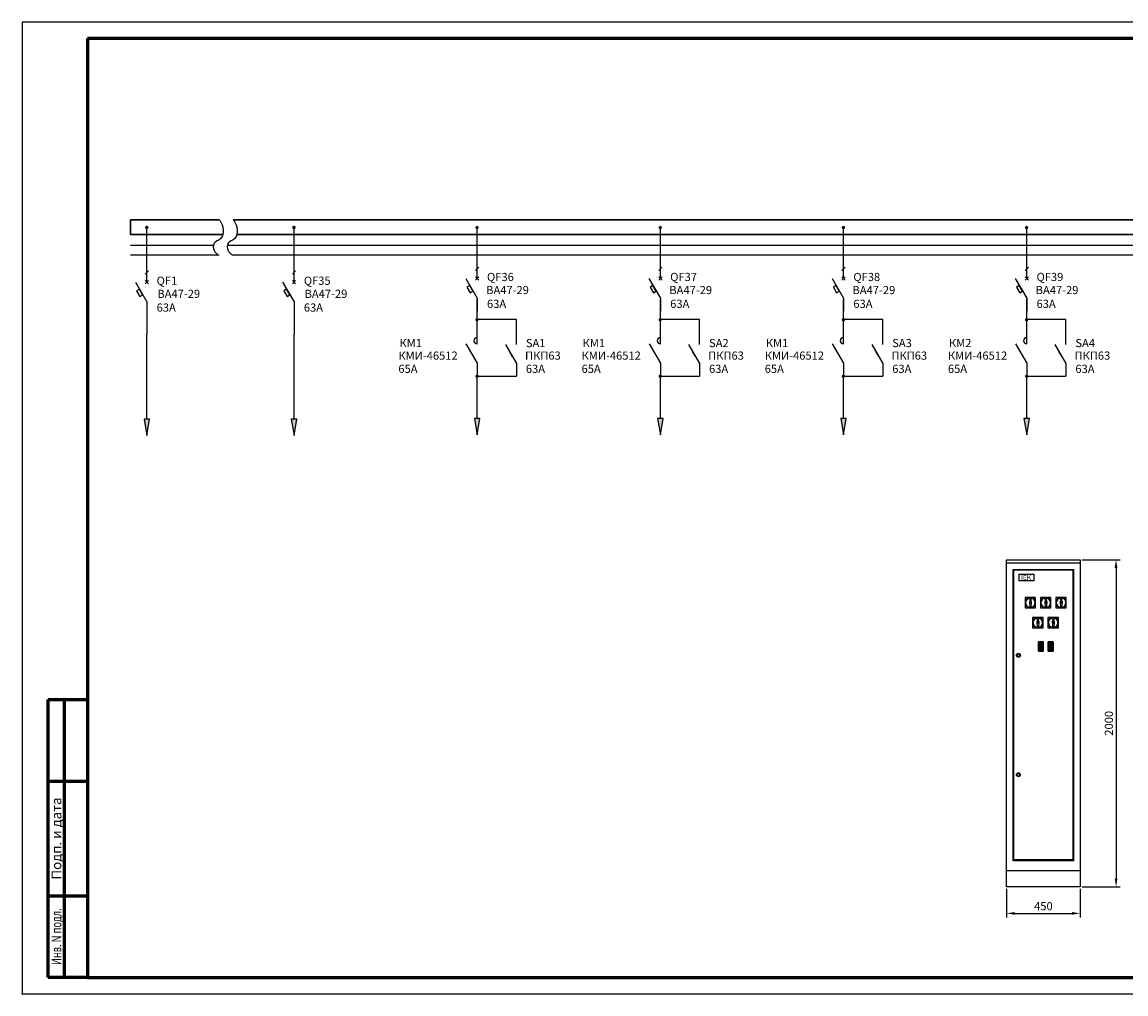
# Model space of a CAD drawing. Units: millimetres. Extents: x 74863 to 75992, y 9483 to 9780.
# Drawn here: x 74863 to 75200, y 9483 to 9780 of the extents above; entities that cross this region are included whole.
import ezdxf
from ezdxf.enums import TextEntityAlignment as Align

# ---------------------------------------------------------------- set-up
doc = ezdxf.new("R2010")
doc.units = ezdxf.units.MM
doc.layers.add('Штамп', color=7, linetype='Continuous', lineweight=18)
doc.layers.add('Электрические линии', color=7, linetype='Continuous', lineweight=25)
doc.styles.add('GOST 2.304', font='CS_Gost2304.shx', dxfattribs={"oblique": 15, "height": 2.5})
doc.styles.get("Standard").update_dxf_attribs({"font": 'arial.ttf'})
doc.dimstyles.new('ISO-25', dxfattribs={"dimtxt": 2.5, "dimasz": 2.5, "dimexe": 1.25, "dimexo": 0.625, "dimtad": 1, "dimdec": 0, "dimlfac": 20, "dimtxsty": 'GOST 2.304', "dimcen": 2.5, "dimadec": 0, "dimazin": 0, "dimtfac": 1, "dimtdec": 0, "dimtmove": 0, "dimatfit": 3, "dimfxl": 0, "dimarcsym": 0})

# ---------------------------------------------------------------- blocks, each defined once
blk = doc.blocks.new('*D17')
at = {"color": 0, "lineweight": -2}
for p, q in [((75187.03, 9616.09), (75198.63, 9616.09)), ((75197.38, 9613.59), (75197.38, 9518.59)), ((75187.03, 9516.09), (75198.63, 9516.09))]:
    blk.add_line(p, q, dxfattribs=at)
at = {"color": 0}
for points in [[(75196.96, 9613.59), (75197.79, 9613.59), (75197.38, 9616.09)], [(75196.96, 9518.59), (75197.79, 9518.59), (75197.38, 9516.09)]]:
    blk.add_solid(points, dxfattribs=at)
at = {"layer": 'Defpoints', "color": 0}
for p in [(75186.41, 9616.09), (75186.41, 9516.09), (75197.38, 9516.09)]:
    blk.add_point(p, dxfattribs=at)
at = {"color": 0, "insert": (75195.5, 9566.09), "char_height": 2.5, "attachment_point": 5, "rotation": 90, "style": 'GOST 2.304'}
blk.add_mtext('2000', dxfattribs=at)
blk = doc.blocks.new('*D18')
at = {"color": 0, "lineweight": -2}
for p, q in [((75163.91, 9515.46), (75163.91, 9506.75)), ((75186.41, 9515.46), (75186.41, 9506.75)), ((75166.41, 9508), (75183.91, 9508))]:
    blk.add_line(p, q, dxfattribs=at)
at = {"color": 0}
for points in [[(75166.41, 9508.41), (75166.41, 9507.58), (75163.91, 9508)], [(75183.91, 9508.41), (75183.91, 9507.58), (75186.41, 9508)]]:
    blk.add_solid(points, dxfattribs=at)
at = {"layer": 'Defpoints', "color": 0}
for p in [(75163.91, 9516.09), (75186.41, 9516.09), (75186.41, 9508)]:
    blk.add_point(p, dxfattribs=at)
at = {"color": 0, "insert": (75175.16, 9509.87), "char_height": 2.5, "attachment_point": 5, "style": 'GOST 2.304'}
blk.add_mtext('450', dxfattribs=at)
blk = doc.blocks.new('вык.авт')
for p, q in [((1.4, -4.12), (1.4, -0.12)), ((1.4, -8.12), (1.4, -4.12)), ((-2.11, -8.12), (1.4, -14.12)), ((0.9, -8.62), (1.9, -7.62)), ((0.9, -7.62), (1.9, -8.62)), ((0.9, -8.62), (1.9, -7.62)), ((-0.86, -10.26), (-1.72, -10.76)), ((-1.72, -10.76), (-0.71, -12.49)), ((0.15, -11.98), (-0.86, -10.26)), ((-0.71, -12.49), (0.15, -11.98)), ((1.4, -14.12), (1.4, -18.12))]:
    blk.add_line(p, q)
at = {"oblique": 10}
for tag, p in [('ПРИМЕЧАНИЕ', (4.4, -5.09)), ('ПОЗИЦИЯ', (4.4, -8.91)), ('МАРКА', (13.82, -12.91)), ('НОМ_ЗНАЧЕНИЕ', (4.4, -17.12))]:
    blk.add_attdef(tag, p, '', height=3, dxfattribs=at)
blk = doc.blocks.new('12')
for p, q in [((0, -4), (0, 0)), ((-3.5, -4), (0, -10)), ((0, -10), (0, -14))]:
    blk.add_line(p, q)
blk.add_arc((0, -3), 1, 90, 270)
at = {"oblique": 10}
for tag, p in [('ПРИМЕЧАНИЕ', (-24.18, -1.97)), ('ПОЗИЦИЯ', (-24.18, -5.8)), ('МАРКА', (-24.52, -14.17)), ('НОМ_ЗНАЧЕНИЕ', (-24.52, -19.24))]:
    blk.add_attdef(tag, p, '', height=3, dxfattribs=at)
blk = doc.blocks.new('13')
for p, q in [((1.4, -4.12), (1.4, -0.12)), ((1.4, -8.12), (1.4, -4.12)), ((-2.11, -8.12), (1.4, -14.12)), ((0.15, -11.98), (-0.86, -10.26)), ((1.4, -14.12), (1.4, -18.12))]:
    blk.add_line(p, q)
at = {"oblique": 10}
for tag, p in [('ПРИМЕЧАНИЕ', (4.4, -5.09)), ('ПОЗИЦИЯ', (4.4, -8.91)), ('МАРКА', (13.82, -12.91)), ('НОМ_ЗНАЧЕНИЕ', (4.4, -17.12))]:
    blk.add_attdef(tag, p, '', height=3, dxfattribs=at)

msp = doc.modelspace()

# ---------------------------------------------------------------- hatches: boundary and pattern name
for color, points in [(256, [(74901.06, 9654.051), (74901.894, 9659.051), (74900.227, 9659.051)]), (256, [(74946.06, 9654.051), (74946.894, 9659.051), (74945.227, 9659.051)]), (256, [(75002.06, 9654.222), (75002.894, 9659.222), (75001.227, 9659.222)]), (256, [(75058.06, 9654.222), (75058.894, 9659.222), (75057.227, 9659.222)]), (256, [(75114.06, 9654.222), (75114.894, 9659.222), (75113.227, 9659.222)]), (256, [(75170.06, 9654.222), (75170.894, 9659.222), (75169.227, 9659.222)]), (1, [(75173.727, 9589.579), (75175.046, 9589.579), (75175.046, 9590.889), (75173.727, 9590.889)]), (1, [(75173.727, 9590.889), (75173.727, 9589.579), (75175.046, 9589.579), (75175.046, 9590.889)]), (3, [(75173.727, 9588.27), (75175.046, 9588.27), (75175.046, 9589.579), (75173.727, 9589.579)]), (1, [(75176.727, 9589.579), (75178.046, 9589.579), (75178.046, 9590.889), (75176.727, 9590.889)]), (1, [(75178.046, 9589.579), (75178.046, 9590.889), (75176.727, 9590.889), (75176.727, 9589.579)]), (3, [(75176.727, 9588.27), (75178.046, 9588.27), (75178.046, 9589.579), (75176.727, 9589.579)])]:
    msp.add_hatch(color=color).paths.add_polyline_path(points)
at = {"layer": 'Электрические линии', "lineweight": 25, "ltscale": 100}
h = msp.add_hatch(color=256, dxfattribs=at)
edge = h.paths.add_edge_path()
edge.add_arc((74901.02, 9717.596), 0.532, 0, 360)
h = msp.add_hatch(color=256, dxfattribs=at)
edge = h.paths.add_edge_path()
edge.add_arc((74901.071, 9717.646), 0.532, 0, 360)
h = msp.add_hatch(color=256, dxfattribs=at)
edge = h.paths.add_edge_path()
edge.add_arc((74946.02, 9717.596), 0.532, 0, 360)
h = msp.add_hatch(color=256, dxfattribs=at)
edge = h.paths.add_edge_path()
edge.add_arc((74946.071, 9717.646), 0.532, 0, 360)
h = msp.add_hatch(color=256, dxfattribs=at)
edge = h.paths.add_edge_path()
edge.add_arc((75002.02, 9717.596), 0.532, 0, 360)
h = msp.add_hatch(color=256, dxfattribs=at)
edge = h.paths.add_edge_path()
edge.add_arc((75058.02, 9717.596), 0.532, 0, 360)
h = msp.add_hatch(color=256, dxfattribs=at)
edge = h.paths.add_edge_path()
edge.add_arc((75114.02, 9717.596), 0.532, 0, 360)
h = msp.add_hatch(color=256, dxfattribs=at)
edge = h.paths.add_edge_path()
edge.add_arc((75170.02, 9717.596), 0.532, 0, 360)
h = msp.add_hatch(color=256, dxfattribs=at)
edge = h.paths.add_edge_path()
edge.add_arc((75002.02, 9689.417), 0.532, 0, 360)
h = msp.add_hatch(color=256, dxfattribs=at)
edge = h.paths.add_edge_path()
edge.add_arc((75058.02, 9689.417), 0.532, 0, 360)
h = msp.add_hatch(color=256, dxfattribs=at)
edge = h.paths.add_edge_path()
edge.add_arc((75114.02, 9689.417), 0.532, 0, 360)
h = msp.add_hatch(color=256, dxfattribs=at)
edge = h.paths.add_edge_path()
edge.add_arc((75170.02, 9689.417), 0.532, 0, 360)
h = msp.add_hatch(color=256, dxfattribs=at)
edge = h.paths.add_edge_path()
edge.add_arc((75002.03, 9672.165), 0.532, 0, 360)
h = msp.add_hatch(color=256, dxfattribs=at)
edge = h.paths.add_edge_path()
edge.add_arc((75058.03, 9672.165), 0.532, 0, 360)
h = msp.add_hatch(color=256, dxfattribs=at)
edge = h.paths.add_edge_path()
edge.add_arc((75114.03, 9672.165), 0.532, 0, 360)
h = msp.add_hatch(color=256, dxfattribs=at)
edge = h.paths.add_edge_path()
edge.add_arc((75170.03, 9672.165), 0.532, 0, 360)

# ---------------------------------------------------------------- linework, layer by layer
at = {"color": 0, "ltscale": 100}
msp.add_line((75549.137, 9780.387), (74862.92, 9780.387), dxfattribs=at)
at = {"ltscale": 100}
for p, q in [((74862.92, 9780.387), (74862.92, 9483.387)), ((74901.06, 9708.891), (74901.06, 9717.67)), ((74946.06, 9708.891), (74946.06, 9717.67)), ((75002.06, 9708.891), (75002.06, 9717.67)), ((75002.06, 9710.039), (75002.06, 9717.67)), ((75058.06, 9708.891), (75058.06, 9717.67)), ((75058.06, 9710.039), (75058.06, 9717.67)), ((75114.06, 9708.891), (75114.06, 9717.67)), ((75114.06, 9710.039), (75114.06, 9717.67)), ((75170.06, 9708.891), (75170.06, 9717.67)), ((75170.06, 9710.039), (75170.06, 9717.67)), ((74900.561, 9703.395), (74901.56, 9704.388)), ((74945.561, 9703.395), (74946.56, 9704.388)), ((75001.559, 9704.51), (75002.558, 9705.503)), ((75057.559, 9704.51), (75058.558, 9705.503)), ((75113.559, 9704.51), (75114.558, 9705.503)), ((75169.559, 9704.51), (75170.558, 9705.503)), ((75002.06, 9685.97), (75002.06, 9695.702)), ((75058.06, 9685.97), (75058.06, 9695.702)), ((75114.06, 9685.97), (75114.06, 9695.702)), ((75170.06, 9685.97), (75170.06, 9695.702)), ((74901.06, 9690.891), (74901.06, 9684.891)), ((74946.06, 9690.891), (74946.06, 9684.891)), ((75014.06, 9689.491), (75002.06, 9689.491)), ((75070.06, 9689.491), (75058.06, 9689.491)), ((75126.06, 9689.491), (75114.06, 9689.491)), ((75182.06, 9689.491), (75170.06, 9689.491)), ((75002.06, 9672.211), (75014.06, 9672.211)), ((75058.06, 9672.211), (75070.06, 9672.211)), ((75114.06, 9672.211), (75126.06, 9672.211)), ((75170.06, 9672.211), (75182.06, 9672.211)), ((74862.92, 9483.387), (75549.137, 9483.387))]:
    msp.add_line(p, q, dxfattribs=at)
at = {"lineweight": 60, "ltscale": 100}
for p, q in [((74882.92, 9775.387), (74882.92, 9488.387)), ((74882.92, 9488.387), (75544.137, 9488.387))]:
    msp.add_line(p, q, dxfattribs=at)
at = {"lineweight": 30, "ltscale": 100}
msp.add_line((74896.08, 9715.471), (74896.093, 9719.971), dxfattribs=at)
for p, q in [((74901.06, 9659.051), (74901.06, 9684.891)), ((74946.06, 9659.051), (74946.06, 9684.891)), ((75002.06, 9659.222), (75002.06, 9672.211)), ((75058.06, 9659.222), (75058.06, 9672.211)), ((75114.06, 9659.222), (75114.06, 9672.211)), ((75170.06, 9659.222), (75170.06, 9672.211)), ((74901.894, 9659.051), (74900.227, 9659.051)), ((74900.227, 9659.051), (74901.06, 9654.051)), ((74901.06, 9654.051), (74901.894, 9659.051)), ((74946.894, 9659.051), (74945.227, 9659.051)), ((74945.227, 9659.051), (74946.06, 9654.051)), ((74946.06, 9654.051), (74946.894, 9659.051)), ((75002.894, 9659.222), (75001.227, 9659.222)), ((75001.227, 9659.222), (75002.06, 9654.222)), ((75002.06, 9654.222), (75002.894, 9659.222)), ((75058.894, 9659.222), (75057.227, 9659.222)), ((75057.227, 9659.222), (75058.06, 9654.222)), ((75058.06, 9654.222), (75058.894, 9659.222)), ((75114.894, 9659.222), (75113.227, 9659.222)), ((75113.227, 9659.222), (75114.06, 9654.222)), ((75114.06, 9654.222), (75114.894, 9659.222)), ((75170.894, 9659.222), (75169.227, 9659.222)), ((75169.227, 9659.222), (75170.06, 9654.222)), ((75170.06, 9654.222), (75170.894, 9659.222)), ((75163.908, 9615.086), (75186.408, 9615.086)), ((75170.921, 9604.043), (75170.751, 9604.344)), ((75171.162, 9604.043), (75170.876, 9603.234)), ((75170.876, 9603.234), (75171.004, 9601.34)), ((75170.921, 9604.043), (75171.421, 9604.043)), ((75171.181, 9604.043), (75171.467, 9603.234)), ((75171.467, 9603.234), (75171.338, 9601.34)), ((75171.421, 9604.043), (75171.588, 9604.339)), ((75175.621, 9604.043), (75175.451, 9604.344)), ((75175.862, 9604.043), (75175.576, 9603.234)), ((75175.576, 9603.234), (75175.704, 9601.34)), ((75175.621, 9604.043), (75176.121, 9604.043)), ((75175.881, 9604.043), (75176.167, 9603.234)), ((75176.167, 9603.234), (75176.038, 9601.34)), ((75176.121, 9604.043), (75176.288, 9604.339)), ((75180.321, 9604.043), (75180.151, 9604.344)), ((75180.562, 9604.043), (75180.276, 9603.234)), ((75180.276, 9603.234), (75180.404, 9601.34)), ((75180.321, 9604.043), (75180.821, 9604.043)), ((75180.581, 9604.043), (75180.867, 9603.234)), ((75180.867, 9603.234), (75180.738, 9601.34)), ((75180.821, 9604.043), (75180.988, 9604.339)), ((75173.221, 9597.941), (75173.051, 9598.242)), ((75173.462, 9597.941), (75173.176, 9597.132)), ((75173.221, 9597.941), (75173.721, 9597.941)), ((75173.481, 9597.941), (75173.767, 9597.132)), ((75173.721, 9597.941), (75173.888, 9598.237)), ((75177.921, 9597.941), (75177.751, 9598.242)), ((75178.162, 9597.941), (75177.876, 9597.132)), ((75177.921, 9597.941), (75178.421, 9597.941)), ((75178.181, 9597.941), (75178.467, 9597.132)), ((75178.421, 9597.941), (75178.588, 9598.237)), ((75173.176, 9597.132), (75173.304, 9595.238)), ((75173.767, 9597.132), (75173.638, 9595.238)), ((75177.876, 9597.132), (75178.004, 9595.238)), ((75178.467, 9597.132), (75178.338, 9595.238)), ((75173.727, 9589.579), (75175.046, 9589.579)), ((75176.727, 9589.579), (75178.046, 9589.579))]:
    msp.add_line(p, q)
at = {"color": 0}
msp.add_line((75163.908, 9521.086), (75186.408, 9521.086), dxfattribs=at)
at = {"ltscale": 100}
for points in [[(74923.185, 9719.971, -0.0851728), (74924.096, 9718.386, -0.1371536), (74924.324, 9715.505, -0.2672222), (74922.575, 9713.494, 0.3367873), (74921.356, 9711.666, 0.1850079), (74922.227, 9709.752, 0.0745198), (74923.09, 9709.125)], [(74927.479, 9719.971, -0.0851728), (74928.39, 9718.386, -0.1371536), (74928.618, 9715.505, -0.2672222), (74926.869, 9713.494, 0.3367873), (74925.649, 9711.666, 0.1850079), (74926.521, 9709.752, 0.0745198), (74927.384, 9709.125)]]:
    msp.add_lwpolyline(points, format="xyb", dxfattribs=at)
for points in [[(74923.09, 9709.125), (74896.061, 9709.125)], [(74921.386, 9712.125), (74896.07, 9712.125)], [(75516.06, 9712.125), (74925.679, 9712.125)], [(75516.06, 9709.125), (74927.384, 9709.125)]]:
    msp.add_lwpolyline(points, dxfattribs=at)
at = {"color": 0}
for points in [[(75163.908, 9616.086), (75186.408, 9616.086), (75186.408, 9516.086), (75163.908, 9516.086)], [(75165.908, 9613.086), (75184.408, 9613.086), (75184.408, 9524.086), (75165.908, 9524.086)], [(75166.158, 9612.961), (75184.158, 9612.961), (75184.158, 9524.361), (75166.158, 9524.361)]]:
    msp.add_lwpolyline(points, close=True, dxfattribs=at)
for points in [[(75167.785, 9611.685), (75172.285, 9611.685), (75172.285, 9609.585), (75167.785, 9609.585)], [(75169.562, 9601.34), (75172.762, 9601.34), (75172.762, 9604.54), (75169.562, 9604.54)], [(75174.262, 9601.34), (75177.462, 9601.34), (75177.462, 9604.54), (75174.262, 9604.54)], [(75178.962, 9601.34), (75182.162, 9601.34), (75182.162, 9604.54), (75178.962, 9604.54)], [(75171.862, 9595.238), (75175.062, 9595.238), (75175.062, 9598.438), (75171.862, 9598.438)], [(75176.562, 9595.238), (75179.762, 9595.238), (75179.762, 9598.438), (75176.562, 9598.438)], [(75173.637, 9588.179), (75175.137, 9588.179), (75175.137, 9590.979), (75173.637, 9590.979)], [(75173.637, 9588.179), (75175.137, 9588.179), (75175.137, 9590.979), (75173.637, 9590.979)], [(75176.637, 9588.179), (75178.137, 9588.179), (75178.137, 9590.979), (75176.637, 9590.979)], [(75176.637, 9588.179), (75178.137, 9588.179), (75178.137, 9590.979), (75176.637, 9590.979)]]:
    msp.add_lwpolyline(points, close=True)
at = {"lineweight": 30}
for points in [[(75173.637, 9588.179), (75175.137, 9588.179), (75175.137, 9590.979), (75173.637, 9590.979)], [(75176.637, 9588.179), (75178.137, 9588.179), (75178.137, 9590.979), (75176.637, 9590.979)], [(75173.727, 9588.27), (75175.046, 9588.27), (75175.046, 9590.889), (75173.727, 9590.889)], [(75176.727, 9588.27), (75178.046, 9588.27), (75178.046, 9590.889), (75176.727, 9590.889)]]:
    msp.add_lwpolyline(points, close=True, dxfattribs=at)
for centre, radius in [((75171.162, 9602.94), 0.169), ((75175.862, 9602.94), 0.169), ((75180.562, 9602.94), 0.169), ((75173.462, 9596.838), 0.169), ((75178.162, 9596.838), 0.169), ((75167.53, 9586.861), 0.6), ((75167.53, 9586.861), 0.428)]:
    msp.add_circle(centre, radius)
at = {"color": 0}
for radius in [0.6, 0.428]:
    msp.add_circle((75167.53, 9550.361), radius, dxfattribs=at)
for centre, radius, start, end in [((75171.162, 9602.94), 1.6, 276.35101, 264.33467), ((75175.862, 9602.94), 1.6, 276.35101, 264.33467), ((75180.562, 9602.94), 1.6, 276.35101, 264.33467), ((75171.162, 9602.94), 1.462, 277.32611, 263.42634), ((75175.862, 9602.94), 1.462, 277.32611, 263.42634), ((75180.562, 9602.94), 1.462, 277.32611, 263.42634), ((75173.462, 9596.838), 1.6, 276.35101, 264.33467), ((75173.462, 9596.838), 1.462, 277.32611, 263.42634), ((75178.162, 9596.838), 1.6, 276.35101, 264.33467), ((75178.162, 9596.838), 1.462, 277.32611, 263.42634)]:
    msp.add_arc(centre, radius, start, end)
at = {"ltscale": 100}
msp.add_point((74862.92, 9483.387), dxfattribs=at)
at = {"layer": 'Штамп', "color": 0, "linetype": 'Continuous', "lineweight": 60, "ltscale": 0.5}
msp.add_line((75544.137, 9775.387), (74882.92, 9775.387), dxfattribs=at)
at = {"layer": 'Штамп', "linetype": 'Continuous', "lineweight": 60}
for p, q in [((74870.92, 9488.387), (74870.92, 9573.387)), ((74870.92, 9573.387), (74882.92, 9573.387)), ((74875.92, 9488.387), (74875.92, 9573.387)), ((74870.92, 9548.387), (74882.92, 9548.387)), ((74870.92, 9513.387), (74882.92, 9513.387)), ((74882.92, 9488.387), (74870.92, 9488.387))]:
    msp.add_line(p, q, dxfattribs=at)
at = {"layer": 'Электрические линии', "lineweight": 30, "ltscale": 100}
for p, q in [((74923.185, 9719.971), (74896.093, 9719.971)), ((75516.06, 9719.971), (74927.479, 9719.971)), ((74896.08, 9715.471), (74924.317, 9715.471)), ((74928.611, 9715.471), (75516.06, 9715.471))]:
    msp.add_line(p, q, dxfattribs=at)
at = {"layer": 'Электрические линии'}
for p, q in [((75002.06, 9665.086), (75002.06, 9671.086)), ((75058.06, 9665.086), (75058.06, 9671.086)), ((75114.06, 9665.086), (75114.06, 9671.086)), ((75170.06, 9665.086), (75170.06, 9671.086))]:
    msp.add_line(p, q, dxfattribs=at)

# ---------------------------------------------------------------- block references
at = {"ltscale": 100}
ref = msp.add_blockref('вык.авт', (75000.66, 9710.158), dxfattribs=at)
ref.add_attrib('МАРКА', 'ВА47-29', (75004.795, 9697.245), dxfattribs={"height": 2.5, "style": 'GOST 2.304', "oblique": 15})
ref.add_attrib('ПОЗИЦИЯ', 'QF36', (75005.06, 9701.244), dxfattribs={"height": 2.5, "style": 'GOST 2.304', "oblique": 15})
ref.add_attrib('НОМ_ЗНАЧЕНИЕ', '63А', (75005.06, 9693.039), dxfattribs={"height": 2.5, "style": 'GOST 2.304', "oblique": 15})
ref = msp.add_blockref('вык.авт', (75056.66, 9710.158), dxfattribs=at)
ref.add_attrib('МАРКА', 'ВА47-29', (75060.795, 9697.245), dxfattribs={"height": 2.5, "style": 'GOST 2.304', "oblique": 15})
ref.add_attrib('ПОЗИЦИЯ', 'QF37', (75061.06, 9701.244), dxfattribs={"height": 2.5, "style": 'GOST 2.304', "oblique": 15})
ref.add_attrib('НОМ_ЗНАЧЕНИЕ', '63А', (75061.06, 9693.039), dxfattribs={"height": 2.5, "style": 'GOST 2.304', "oblique": 15})
ref = msp.add_blockref('вык.авт', (75112.66, 9710.158), dxfattribs=at)
ref.add_attrib('МАРКА', 'ВА47-29', (75116.795, 9697.245), dxfattribs={"height": 2.5, "style": 'GOST 2.304', "oblique": 15})
ref.add_attrib('ПОЗИЦИЯ', 'QF38', (75117.06, 9701.244), dxfattribs={"height": 2.5, "style": 'GOST 2.304', "oblique": 15})
ref.add_attrib('НОМ_ЗНАЧЕНИЕ', '63А', (75117.06, 9693.039), dxfattribs={"height": 2.5, "style": 'GOST 2.304', "oblique": 15})
ref = msp.add_blockref('вык.авт', (75168.66, 9710.158), dxfattribs=at)
ref.add_attrib('МАРКА', 'ВА47-29', (75172.795, 9697.245), dxfattribs={"height": 2.5, "style": 'GOST 2.304', "oblique": 15})
ref.add_attrib('ПОЗИЦИЯ', 'QF39', (75173.06, 9701.244), dxfattribs={"height": 2.5, "style": 'GOST 2.304', "oblique": 15})
ref.add_attrib('НОМ_ЗНАЧЕНИЕ', '63А', (75173.06, 9693.039), dxfattribs={"height": 2.5, "style": 'GOST 2.304', "oblique": 15})
ref = msp.add_blockref('вык.авт', (74899.66, 9709.01), dxfattribs=at)
ref.add_attrib('МАРКА', 'ВА47-29', (74904.283, 9696.097), dxfattribs={"height": 2.5, "style": 'GOST 2.304', "oblique": 15})
ref.add_attrib('ПОЗИЦИЯ', 'QF1', (74904.06, 9700.096), dxfattribs={"height": 2.5, "style": 'GOST 2.304', "oblique": 15})
ref.add_attrib('НОМ_ЗНАЧЕНИЕ', '63А', (74904.06, 9691.891), dxfattribs={"height": 2.5, "style": 'GOST 2.304', "oblique": 15})
ref = msp.add_blockref('вык.авт', (74944.66, 9709.01), dxfattribs=at)
ref.add_attrib('МАРКА', 'ВА47-29', (74949.283, 9696.097), dxfattribs={"height": 2.5, "style": 'GOST 2.304', "oblique": 15})
ref.add_attrib('ПОЗИЦИЯ', 'QF35', (74949.06, 9700.096), dxfattribs={"height": 2.5, "style": 'GOST 2.304', "oblique": 15})
ref.add_attrib('НОМ_ЗНАЧЕНИЕ', '63А', (74949.06, 9691.891), dxfattribs={"height": 2.5, "style": 'GOST 2.304', "oblique": 15})
ref = msp.add_blockref('13', (75012.716, 9689.605), dxfattribs=dict(at, xscale=0.96, yscale=0.96, zscale=0.96))
ref.add_attrib('МАРКА', 'ПКП63', (75016.684, 9677.209), dxfattribs={"height": 2.5, "style": 'GOST 2.304', "oblique": 15})
ref.add_attrib('ПОЗИЦИЯ', 'SA1', (75016.94, 9681.048), dxfattribs={"height": 2.5, "style": 'GOST 2.304', "oblique": 15})
ref.add_attrib('НОМ_ЗНАЧЕНИЕ', '63A', (75016.94, 9673.171), dxfattribs={"height": 2.5, "style": 'GOST 2.304', "oblique": 15})
ref = msp.add_blockref('13', (75068.716, 9689.605), dxfattribs=dict(at, xscale=0.96, yscale=0.96, zscale=0.96))
ref.add_attrib('МАРКА', 'ПКП63', (75072.684, 9677.209), dxfattribs={"height": 2.5, "style": 'GOST 2.304', "oblique": 15})
ref.add_attrib('ПОЗИЦИЯ', 'SA2', (75072.94, 9681.048), dxfattribs={"height": 2.5, "style": 'GOST 2.304', "oblique": 15})
ref.add_attrib('НОМ_ЗНАЧЕНИЕ', '63A', (75072.94, 9673.171), dxfattribs={"height": 2.5, "style": 'GOST 2.304', "oblique": 15})
ref = msp.add_blockref('13', (75124.716, 9689.605), dxfattribs=dict(at, xscale=0.96, yscale=0.96, zscale=0.96))
ref.add_attrib('МАРКА', 'ПКП63', (75128.684, 9677.209), dxfattribs={"height": 2.5, "style": 'GOST 2.304', "oblique": 15})
ref.add_attrib('ПОЗИЦИЯ', 'SA3', (75128.94, 9681.048), dxfattribs={"height": 2.5, "style": 'GOST 2.304', "oblique": 15})
ref.add_attrib('НОМ_ЗНАЧЕНИЕ', '63A', (75128.94, 9673.171), dxfattribs={"height": 2.5, "style": 'GOST 2.304', "oblique": 15})
ref = msp.add_blockref('13', (75180.716, 9689.605), dxfattribs=dict(at, xscale=0.96, yscale=0.96, zscale=0.96))
ref.add_attrib('МАРКА', 'ПКП63', (75184.684, 9677.209), dxfattribs={"height": 2.5, "style": 'GOST 2.304', "oblique": 15})
ref.add_attrib('ПОЗИЦИЯ', 'SA4', (75184.94, 9681.048), dxfattribs={"height": 2.5, "style": 'GOST 2.304', "oblique": 15})
ref.add_attrib('НОМ_ЗНАЧЕНИЕ', '63A', (75184.94, 9673.171), dxfattribs={"height": 2.5, "style": 'GOST 2.304', "oblique": 15})
ref = msp.add_blockref('12', (75002.061, 9685.97), dxfattribs=dict(at, xscale=0.9827999999996974, yscale=0.9827999999996974, zscale=0.9827999999996974))
ref.add_attrib('МАРКА', 'КМИ-46512', (74977.963, 9677.209), dxfattribs={"height": 2.5, "style": 'GOST 2.304', "oblique": 15})
ref.add_attrib('ПОЗИЦИЯ', 'КМ1', (74978.295, 9681.048), dxfattribs={"height": 2.5, "style": 'GOST 2.304', "oblique": 15})
ref.add_attrib('НОМ_ЗНАЧЕНИЕ', '65А', (74977.963, 9673.171), dxfattribs={"height": 2.5, "style": 'GOST 2.304', "oblique": 15})
ref = msp.add_blockref('12', (75058.061, 9685.97), dxfattribs=dict(at, xscale=0.9827999999996974, yscale=0.9827999999996974, zscale=0.9827999999996974))
ref.add_attrib('МАРКА', 'КМИ-46512', (75033.963, 9677.209), dxfattribs={"height": 2.5, "style": 'GOST 2.304', "oblique": 15})
ref.add_attrib('ПОЗИЦИЯ', 'КМ1', (75034.295, 9681.048), dxfattribs={"height": 2.5, "style": 'GOST 2.304', "oblique": 15})
ref.add_attrib('НОМ_ЗНАЧЕНИЕ', '65А', (75033.963, 9673.171), dxfattribs={"height": 2.5, "style": 'GOST 2.304', "oblique": 15})
ref = msp.add_blockref('12', (75114.061, 9685.97), dxfattribs=dict(at, xscale=0.9827999999996974, yscale=0.9827999999996974, zscale=0.9827999999996974))
ref.add_attrib('МАРКА', 'КМИ-46512', (75089.963, 9677.209), dxfattribs={"height": 2.5, "style": 'GOST 2.304', "oblique": 15})
ref.add_attrib('ПОЗИЦИЯ', 'КМ1', (75090.295, 9681.048), dxfattribs={"height": 2.5, "style": 'GOST 2.304', "oblique": 15})
ref.add_attrib('НОМ_ЗНАЧЕНИЕ', '65А', (75089.963, 9673.171), dxfattribs={"height": 2.5, "style": 'GOST 2.304', "oblique": 15})
ref = msp.add_blockref('12', (75170.061, 9685.97), dxfattribs=dict(at, xscale=0.9827999999996974, yscale=0.9827999999996974, zscale=0.9827999999996974))
ref.add_attrib('МАРКА', 'КМИ-46512', (75145.963, 9677.209), dxfattribs={"height": 2.5, "style": 'GOST 2.304', "oblique": 15})
ref.add_attrib('ПОЗИЦИЯ', 'КМ2', (75146.295, 9681.048), dxfattribs={"height": 2.5, "style": 'GOST 2.304', "oblique": 15})
ref.add_attrib('НОМ_ЗНАЧЕНИЕ', '65А', (75145.963, 9673.171), dxfattribs={"height": 2.5, "style": 'GOST 2.304', "oblique": 15})

# ---------------------------------------------------------------- texts
at = {"insert": (75168.277, 9611.379), "char_height": 1.5, "attachment_point": 1, "style": 'GOST 2.304'}
msp.add_mtext_dynamic_manual_height_columns('IEK', width=0.15649, gutter_width=12.5, heights=[0], dxfattribs=at)
at = {"layer": 'Штамп', "color": 0, "style": 'GOST 2.304', "oblique": 15}
msp.add_text('Подп. и дата', height=3, rotation=90, dxfattribs=at).set_placement((74873.42, 9530.887), align=Align.MIDDLE_CENTER)
at = {"layer": 'Штамп', "color": 0, "style": 'GOST 2.304', "oblique": 15, "width": 0.7}
msp.add_text('Инв. N подл.', height=3, rotation=90, dxfattribs=at).set_placement((74873.42, 9500.887), align=Align.MIDDLE_CENTER)

# ---------------------------------------------------------------- dimensions: what is measured, and where the dimension line sits
at = {"color": 0}
dim = msp.add_linear_dim(base=(75197.376, 9516.086), p1=(75186.408, 9616.086), p2=(75186.408, 9516.086), angle=90, dimstyle='ISO-25', dxfattribs=at)
dim.commit()
dim.dimension.update_dxf_attribs({"geometry": '*D17', "text_midpoint": (75197.376, 9566.086), "dimtype": 160})
dim = msp.add_linear_dim(base=(75186.408, 9507.995), p1=(75163.908, 9516.086), p2=(75186.408, 9516.086), dimstyle='ISO-25')
dim.commit()
dim.dimension.update_dxf_attribs({"geometry": '*D18', "text_midpoint": (75175.158, 9509.87)})

doc.saveas('drawing.dxf')
